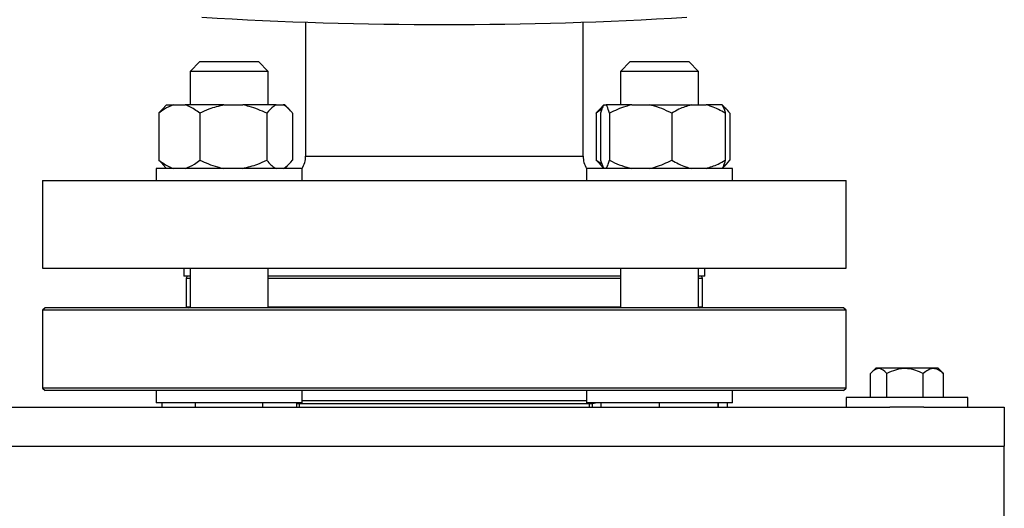
# Model space of a CAD drawing. Units: millimetres. Extents: x 5 to 415, y 5 to 292.
# Drawn here: x 87 to 103, y 215 to 223 of the extents above; entities that cross this region are included whole.
import ezdxf

# ---------------------------------------------------------------- set-up
doc = ezdxf.new("R2010")
doc.units = ezdxf.units.MM

msp = doc.modelspace()

# ---------------------------------------------------------------- linework, layer by layer
at = {"color": 7, "linetype": 'Continuous', "lineweight": 25}
for p, q in [((91.50344713, 222.54257044), (91.50344713, 220.42772293)), ((95.88806252, 220.42772293), (95.88806252, 222.54257044)), ((89.83466453, 221.92003062), (89.68081838, 221.76618447)), ((89.83466453, 221.92003062), (90.29312578, 221.92003062)), ((90.29312578, 221.92003062), (90.75774145, 221.92003062)), ((90.91158761, 221.76618447), (90.75774145, 221.92003062)), ((96.63376819, 221.92003062), (96.47992204, 221.76618447)), ((96.63376819, 221.92003062), (97.55683486, 221.92003062)), ((97.71069127, 221.76618447), (97.55684512, 221.92003062)), ((89.68081838, 221.76618447), (89.68081838, 221.23541524)), ((90.29210005, 221.76618447), (89.68081838, 221.76618447)), ((90.91158761, 221.76618447), (90.29210005, 221.76618447)), ((90.91158761, 221.23541524), (90.91158761, 221.76618447)), ((96.47992204, 221.76618447), (96.47992204, 221.23541524)), ((97.71067759, 221.76618447), (96.47992204, 221.76618447)), ((97.71069127, 221.23541524), (97.71069127, 221.76618447)), ((89.30670197, 221.23541524), (89.24251502, 221.17122829)), ((89.30670197, 221.23541524), (89.41828644, 221.23541524)), ((89.41828644, 221.23541524), (89.60023693, 221.23541524)), ((90.21368486, 221.23541524), (89.60023693, 221.23541524)), ((90.21368486, 221.23541524), (90.51018255, 221.23541524)), ((91.03720858, 221.23541524), (90.51018255, 221.23541524)), ((91.03720858, 221.23541524), (91.15175578, 221.23541524)), ((91.17691835, 221.23541524), (91.15175578, 221.23541524)), ((91.2411053, 221.17122829), (91.17691835, 221.23541524)), ((96.2145913, 221.23541524), (96.15040434, 221.17122829)), ((96.21501436, 221.23541524), (96.25392966, 221.23541524)), ((96.6579997, 221.23541524), (96.25392966, 221.23541524)), ((96.6579997, 221.23541524), (96.93423188, 221.23541524)), ((96.93423188, 221.23541524), (97.59268483, 221.23541524)), ((97.59268483, 221.23541524), (97.83000171, 221.23541524)), ((98.08438462, 221.23541524), (97.83000171, 221.23541524)), ((98.08438462, 221.23541524), (98.08480767, 221.23541524)), ((98.14899463, 221.17122829), (98.08480767, 221.23541524)), ((89.1849965, 221.10464601), (89.1849965, 220.36618447)), ((89.83352687, 221.10464601), (89.83352687, 220.36618447)), ((90.89034054, 221.10464601), (90.89034054, 220.36618447)), ((91.29862383, 221.10464601), (91.29862383, 220.36618447)), ((96.09288582, 221.10464601), (96.09288582, 220.36618447)), ((96.16511865, 221.10464601), (96.16511865, 220.36618447)), ((96.30382537, 221.10464601), (96.30382537, 220.36618447)), ((97.28840621, 221.10464601), (97.28840621, 220.36618447)), ((98.13428033, 221.10464601), (98.13428033, 220.36618447)), ((98.20651315, 221.10464601), (98.20651315, 220.36618447)), ((89.2443319, 220.30592787), (89.1849965, 220.36618447)), ((89.24251502, 220.29960219), (89.30670197, 220.23541524)), ((91.17691835, 220.23541524), (91.2411053, 220.29960219)), ((96.09288582, 220.36618447), (96.18477089, 220.30740769)), ((96.15222122, 220.30592787), (96.09288582, 220.36618447)), ((96.15040434, 220.29960219), (96.2145913, 220.23541524)), ((98.08480767, 220.23541524), (98.14899463, 220.29960219)), ((89.14235684, 220.23541524), (89.14235684, 220.04310754)), ((91.45004914, 220.23541524), (89.14235684, 220.23541524)), ((91.45004914, 220.04310754), (91.45004914, 220.23541524)), ((95.9414605, 220.23541524), (95.9414605, 220.04310754)), ((98.24915281, 220.23541524), (95.9414605, 220.23541524)), ((98.24915281, 220.04310754), (98.24915281, 220.23541524)), ((87.34960098, 220.04310754), (87.34960098, 218.65849216)), ((87.34960098, 220.04310754), (100.04190867, 220.04310754)), ((100.04190867, 218.65849216), (100.04190867, 220.04310754)), ((87.34960098, 218.65849216), (100.04190867, 218.65849216)), ((89.58037021, 218.65849216), (89.58037021, 218.53541524)), ((89.68081838, 218.65849216), (89.68081838, 218.03541524)), ((90.91158761, 218.03541524), (90.91158761, 218.65849216)), ((96.47992204, 218.65849216), (96.47992204, 218.03541524)), ((97.71069127, 218.03541524), (97.71069127, 218.65849216)), ((97.81113944, 218.53541524), (97.81113944, 218.65849216)), ((89.68081838, 218.53541524), (89.58037021, 218.53541524)), ((89.61883175, 218.4969537), (89.61883175, 218.04572097)), ((89.68081838, 218.53541524), (89.65729789, 218.53541524)), ((96.47992204, 218.53541524), (90.91158761, 218.53541524)), ((97.81111223, 218.53541524), (97.71069127, 218.53541524)), ((97.7726779, 218.04572097), (97.7726779, 218.4969537)), ((97.81113944, 218.53541524), (97.81111223, 218.53541524)), ((87.38806252, 218.03541524), (87.34960098, 217.9969537)), ((87.34960098, 217.9969537), (87.34960098, 216.76618447)), ((98.18316324, 217.9969537), (87.34960098, 217.9969537)), ((100.00344713, 218.03541524), (87.38806252, 218.03541524)), ((89.68081838, 218.04572097), (89.61883175, 218.04572097)), ((93.68960084, 218.04572097), (90.91158761, 218.04572097)), ((96.47992204, 218.04572097), (93.68960084, 218.04572097)), ((97.7726779, 218.04572097), (97.71069127, 218.04572097)), ((100.04190867, 217.9969537), (98.18316324, 217.9969537)), ((100.04190867, 217.9969537), (100.00344713, 218.03541524)), ((100.04190867, 216.76618447), (100.04190867, 217.9969537)), ((100.42707071, 216.62003062), (100.42707071, 216.99668144)), ((100.5109845, 217.08156908), (100.44390847, 217.01449305)), ((100.56338583, 217.08156908), (100.5109845, 217.08156908)), ((101.49590976, 217.08156908), (100.56338583, 217.08156908)), ((100.68623026, 216.62003062), (100.68623026, 216.99668144)), ((101.26260668, 216.62003062), (101.26260668, 216.99668144)), ((101.56298579, 217.01449305), (101.49590976, 217.08156908)), ((101.56094699, 217.01550667), (101.57982356, 216.99668144)), ((101.57982356, 216.62003062), (101.57982356, 216.99668144)), ((87.34960098, 216.76618447), (87.38806252, 216.72772293)), ((100.04190867, 216.76618447), (87.34960098, 216.76618447)), ((98.15596683, 216.72772293), (87.38806252, 216.72772293)), ((89.14235684, 216.72772293), (89.14235684, 216.53541524)), ((91.45004914, 216.53541524), (91.45004914, 216.72772293)), ((95.9414605, 216.72772293), (95.9414605, 216.53541524)), ((100.00344713, 216.72772293), (98.15596683, 216.72772293)), ((98.24915281, 216.53541524), (98.24915281, 216.72772293)), ((100.00344713, 216.72772293), (100.04190867, 216.76618447)), ((91.45001979, 216.53541524), (89.14235684, 216.53541524)), ((89.23034926, 216.53541524), (89.23034926, 216.46618447)), ((89.75712171, 216.53541524), (89.75712171, 216.46618447)), ((90.82297544, 216.53541524), (90.82297544, 216.46618447)), ((91.36205672, 216.53541524), (91.36205672, 216.46618447)), ((91.36205672, 216.52618447), (96.04344713, 216.52618447)), ((91.40306252, 216.52618447), (91.40306252, 216.46618447)), ((91.45004914, 216.57387678), (95.9414605, 216.57387678)), ((98.24915281, 216.53541524), (95.9414605, 216.53541524)), ((95.98844713, 216.46618447), (95.98844713, 216.52618447)), ((96.02945293, 216.52618447), (96.02945293, 216.46618447)), ((96.168697, 216.53541524), (96.168697, 216.46618447)), ((97.08820015, 216.53541524), (97.08820015, 216.46618447)), ((98.01480981, 216.53541524), (98.01480981, 216.46618447)), ((98.02191632, 216.53541524), (98.02191632, 216.46618447)), ((98.16116039, 216.53541524), (98.16116039, 216.46618447)), ((100.04190867, 216.62003062), (100.04190867, 216.46618447)), ((101.00344713, 216.62003062), (100.04190867, 216.62003062)), ((101.96498559, 216.62003062), (101.00344713, 216.62003062)), ((101.96498559, 216.46618447), (101.96498559, 216.62003062)), ((58.19575482, 216.46618447), (100.73421636, 216.46618447)), ((101.00344713, 216.46618447), (100.73421636, 216.46618447)), ((101.2726779, 216.46618447), (101.00344713, 216.46618447)), ((101.2726779, 216.46618447), (102.54190867, 216.46618447)), ((102.54190867, 216.46618447), (102.54190867, 215.85079985)), ((56.38806252, 215.85079985), (102.54190867, 215.85079985)), ((102.54190867, 213.31233831), (102.54190867, 215.85079985))]:
    msp.add_line(p, q, dxfattribs=at)
at = {"color": 8, "linetype": 'Continuous', "lineweight": 25}
for p, q in [((91.50344713, 220.42772293), (93.69575482, 220.42772293)), ((93.69575482, 220.42772293), (95.88806252, 220.42772293)), ((89.68081838, 218.4969537), (89.61883175, 218.4969537)), ((96.47992204, 218.4969537), (90.91158761, 218.4969537)), ((97.7726779, 218.4969537), (97.71069127, 218.4969537))]:
    msp.add_line(p, q, dxfattribs=at)
at = {"color": 7, "linetype": 'Continuous', "lineweight": 25, "flags": 128}
msp.add_lwpolyline([(96.04344713, 216.52618447), (96.08200985, 216.53385507), (96.08557964, 216.53541524)], dxfattribs=at)
at = {"color": 7, "linetype": 'Continuous', "lineweight": 25}
for centre, radius, start, end in [((93.69575482, 285.88926139), 63.38461538, 266.5369977429, 273.4630022571), ((91.11883175, 220.42772293), 0.38461538, 329.447668248, 0), ((96.2726779, 220.42772293), 0.38461538, 180, 210.552331752), ((89.65729329, 218.4969537), 0.03846154, 90, 180), ((97.73421636, 218.4969537), 0.03846154, 0, 90), ((89.65729329, 218.11233831), 0.07692308, 240, 270), ((97.73421636, 218.11233831), 0.07692308, 270, 300)]:
    msp.add_arc(centre, radius, start, end, dxfattribs=at)
for points, knots in [([(89.41828644, 221.23541524), (89.36884922, 221.21670771), (89.28822156, 221.18619741), (89.21379, 221.12739388), (89.1849965, 221.10464601)], [0, 0, 0, 0, 0.6131547417, 1, 1, 1, 1]), ([(89.83352687, 221.10464601), (89.77810062, 221.14639121), (89.70273571, 221.20315354), (89.62168091, 221.2286657), (89.60023693, 221.23541524)], [0, 0, 0, 0, 0.7354385073, 1, 1, 1, 1]), ([(90.21368486, 221.23541524), (90.13312435, 221.21670771), (90.00173744, 221.18619741), (89.88044736, 221.12739388), (89.83352687, 221.10464601)], [0, 0, 0, 0, 0.6131547417, 1, 1, 1, 1]), ([(90.89034054, 221.10464601), (90.8000206, 221.14639121), (90.6772096, 221.20315354), (90.54512662, 221.2286657), (90.51018255, 221.23541524)], [0, 0, 0, 0, 0.7354385073, 1, 1, 1, 1]), ([(91.03720858, 221.23541524), (91.02377097, 221.22870196), (90.97274221, 221.20320858), (90.92529401, 221.14645467), (90.89034054, 221.10464601)], [0, 0, 0, 0, 0.2633341249, 1, 1, 1, 1]), ([(91.29862383, 221.10464601), (91.2926035, 221.11232477), (91.26646467, 221.14566416), (91.21835028, 221.19818401), (91.17408199, 221.22293324), (91.15175578, 221.23541524)], [0, 0, 0, 0, 0.1291650137, 0.5608042463, 1, 1, 1, 1]), ([(96.21501436, 221.23541524), (96.20444079, 221.21670771), (96.18719627, 221.18619741), (96.17127696, 221.12739388), (96.16511865, 221.10464601)], [0, 0, 0, 0, 0.6131547417, 1, 1, 1, 1]), ([(96.30382537, 221.10464601), (96.29197088, 221.14639121), (96.27585194, 221.20315354), (96.25851606, 221.2286657), (96.25392966, 221.23541524)], [0, 0, 0, 0, 0.7354385073, 1, 1, 1, 1]), ([(96.6579997, 221.23541524), (96.62559471, 221.22870196), (96.50253815, 221.20320858), (96.38811615, 221.14645467), (96.30382537, 221.10464601)], [0, 0, 0, 0, 0.2633341249, 1, 1, 1, 1]), ([(97.28840621, 221.10464601), (97.27388812, 221.11232477), (97.21085397, 221.14566416), (97.09482543, 221.19818401), (96.98807184, 221.22293324), (96.93423188, 221.23541524)], [0, 0, 0, 0, 0.12916501366, 0.56080424631, 1, 1, 1, 1]), ([(97.59268483, 221.23541524), (97.52820416, 221.21670771), (97.42304201, 221.18619741), (97.32596139, 221.12739388), (97.28840621, 221.10464601)], [0, 0, 0, 0, 0.6131547417, 1, 1, 1, 1]), ([(98.13428033, 221.10464601), (98.06198821, 221.14639121), (97.96369023, 221.20315354), (97.85797095, 221.2286657), (97.83000171, 221.23541524)], [0, 0, 0, 0, 0.7354385073, 1, 1, 1, 1]), ([(98.08438462, 221.23541524), (98.09495818, 221.21670771), (98.1122027, 221.18619741), (98.12812201, 221.12739388), (98.13428033, 221.10464601)], [0, 0, 0, 0, 0.6131547417, 1, 1, 1, 1]), ([(98.20651315, 221.10464601), (98.20049, 221.11229969), (98.17433888, 221.1455302), (98.13770128, 221.18753029), (98.10544323, 221.20648623), (98.09506092, 221.21258723)], [0, 0, 0, 0, 0.1686972325, 0.7324438846, 1, 1, 1, 1]), ([(89.1849965, 221.10464601), (89.1910024, 221.11242982), (89.21020178, 221.13731279), (89.23030087, 221.15686837), (89.24411262, 221.17030663)], [0, 0, 0, 0, 0.3128171755, 1, 1, 1, 1]), ([(96.18477089, 221.17074883), (96.18324323, 221.17005965), (96.15097722, 221.15550344), (96.12122725, 221.12945816), (96.09288582, 221.10464601)], [0, 0, 0, 0, 0.047345691, 1, 1, 1, 1]), ([(96.09288582, 221.10464601), (96.09889172, 221.11242982), (96.11809111, 221.13731279), (96.1381902, 221.15686837), (96.15200194, 221.17030663)], [0, 0, 0, 0, 0.3128171755, 1, 1, 1, 1]), ([(89.1849965, 220.36618447), (89.24042275, 220.32443926), (89.31578766, 220.26767694), (89.39684246, 220.24216477), (89.41828644, 220.23541524)], [0, 0, 0, 0, 0.7354385073, 1, 1, 1, 1]), ([(89.60023693, 220.23541524), (89.64967415, 220.25412277), (89.73030181, 220.28463306), (89.80473337, 220.3434366), (89.83352687, 220.36618447)], [0, 0, 0, 0, 0.6131547417, 1, 1, 1, 1]), ([(89.83352687, 220.36618447), (89.92384681, 220.32443926), (90.04665781, 220.26767694), (90.17874079, 220.24216477), (90.21368486, 220.23541524)], [0, 0, 0, 0, 0.7354385073, 1, 1, 1, 1]), ([(90.51018255, 220.23541524), (90.59074306, 220.25412277), (90.72212997, 220.28463306), (90.84342005, 220.3434366), (90.89034054, 220.36618447)], [0, 0, 0, 0, 0.6131547417, 1, 1, 1, 1]), ([(90.89034054, 220.36618447), (90.89636086, 220.3585057), (90.92249969, 220.32516631), (90.97061408, 220.27264647), (91.01488237, 220.24789723), (91.03720858, 220.23541524)], [0, 0, 0, 0, 0.1291650137, 0.5608042463, 1, 1, 1, 1]), ([(91.15175578, 220.23541524), (91.1651934, 220.24212851), (91.21622215, 220.2676219), (91.26367035, 220.3243758), (91.29862383, 220.36618447)], [0, 0, 0, 0, 0.2633341249, 1, 1, 1, 1]), ([(96.16511865, 220.36618447), (96.17697313, 220.32443926), (96.19309207, 220.26767694), (96.21042795, 220.24216477), (96.21501436, 220.23541524)], [0, 0, 0, 0, 0.7354385073, 1, 1, 1, 1]), ([(96.25392966, 220.23541524), (96.26450322, 220.25412277), (96.28174774, 220.28463306), (96.29766705, 220.3434366), (96.30382537, 220.36618447)], [0, 0, 0, 0, 0.6131547417, 1, 1, 1, 1]), ([(96.30382537, 220.36618447), (96.31834346, 220.3585057), (96.38137761, 220.32516631), (96.49740614, 220.27264647), (96.60415973, 220.24789723), (96.6579997, 220.23541524)], [0, 0, 0, 0, 0.1291650137, 0.5608042463, 1, 1, 1, 1]), ([(96.93423188, 220.23541524), (96.96663687, 220.24212851), (97.08969342, 220.2676219), (97.20411542, 220.3243758), (97.28840621, 220.36618447)], [0, 0, 0, 0, 0.2633341249, 1, 1, 1, 1]), ([(97.28840621, 220.36618447), (97.36069833, 220.32443926), (97.4589963, 220.26767694), (97.56471558, 220.24216477), (97.59268483, 220.23541524)], [0, 0, 0, 0, 0.7354385073, 1, 1, 1, 1]), ([(97.83000171, 220.23541524), (97.89448237, 220.25412277), (97.99964452, 220.28463306), (98.09672515, 220.3434366), (98.13428033, 220.36618447)], [0, 0, 0, 0, 0.6131547417, 1, 1, 1, 1]), ([(98.13428033, 220.36618447), (98.12242584, 220.32443926), (98.1063069, 220.26767694), (98.08897102, 220.24216477), (98.08438462, 220.23541524)], [0, 0, 0, 0, 0.7354385073, 1, 1, 1, 1]), ([(98.09709225, 220.25626548), (98.09796519, 220.25674717), (98.1362178, 220.2778552), (98.17177114, 220.32252957), (98.20651315, 220.36618447)], [0, 0, 0, 0, 0.0228203119, 1, 1, 1, 1]), ([(93.6896589, 218.53541524), (93.52550846, 218.53541524), (93.19211704, 218.53541524), (92.69245212, 218.53541524), (92.23563471, 218.53541524), (91.82929879, 218.53541524), (91.47512633, 218.53541524), (91.16565009, 218.53541524), (90.98800045, 218.53541524), (90.91158761, 218.53541524)], [0, 0, 0, 0, 0.1604271845, 0.3258294424, 0.4958850396, 0.6288186367, 0.7617654364, 0.897527617, 1, 1, 1, 1]), ([(96.47992204, 218.53541524), (96.40043577, 218.53541524), (96.21944992, 218.53541524), (95.90622139, 218.53541524), (95.55137043, 218.53541524), (95.1444988, 218.53541524), (94.68722729, 218.53541524), (94.18727245, 218.53541524), (93.8538331, 218.53541524), (93.6896589, 218.53541524)], [0, 0, 0, 0, 0.10591865179, 0.24117093509, 0.37359210749, 0.50602643161, 0.67541485555, 0.84018531299, 1, 1, 1, 1]), ([(97.73385047, 218.53541524), (97.73397286, 218.53541524), (97.74167853, 218.53541524), (97.72606087, 218.53541524), (97.71069127, 218.53541524)], [0, 0, 0, 0, 0.0158833263, 1, 1, 1, 1]), ([(100.68623026, 216.99668144), (100.67503242, 217.0084634), (100.63566105, 217.04988851), (100.56233685, 217.08826143), (100.48411536, 217.05569565), (100.44206748, 217.01219601), (100.42707071, 216.99668144)], [0, 0, 0, 0, 0.1378084724, 0.4845317085, 0.8161533219, 1, 1, 1, 1]), ([(101.26260668, 216.99668144), (101.2231238, 217.01479137), (101.14280807, 217.05163041), (100.99376447, 217.08233488), (100.83389055, 217.06382119), (100.73158152, 217.01730224), (100.68623026, 216.99668144)], [0, 0, 0, 0, 0.2164582787, 0.4403174732, 0.7519054715, 1, 1, 1, 1]), ([(101.57982356, 216.99668144), (101.5580936, 217.01479137), (101.51389071, 217.05163041), (101.43186246, 217.08233488), (101.3438736, 217.06382119), (101.28756639, 217.01730224), (101.26260668, 216.99668144)], [0, 0, 0, 0, 0.2164582787, 0.4403174732, 0.7519054715, 1, 1, 1, 1])]:
    msp.add_open_spline(points, degree=3, knots=knots, dxfattribs=at)

doc.saveas('drawing.dxf')
